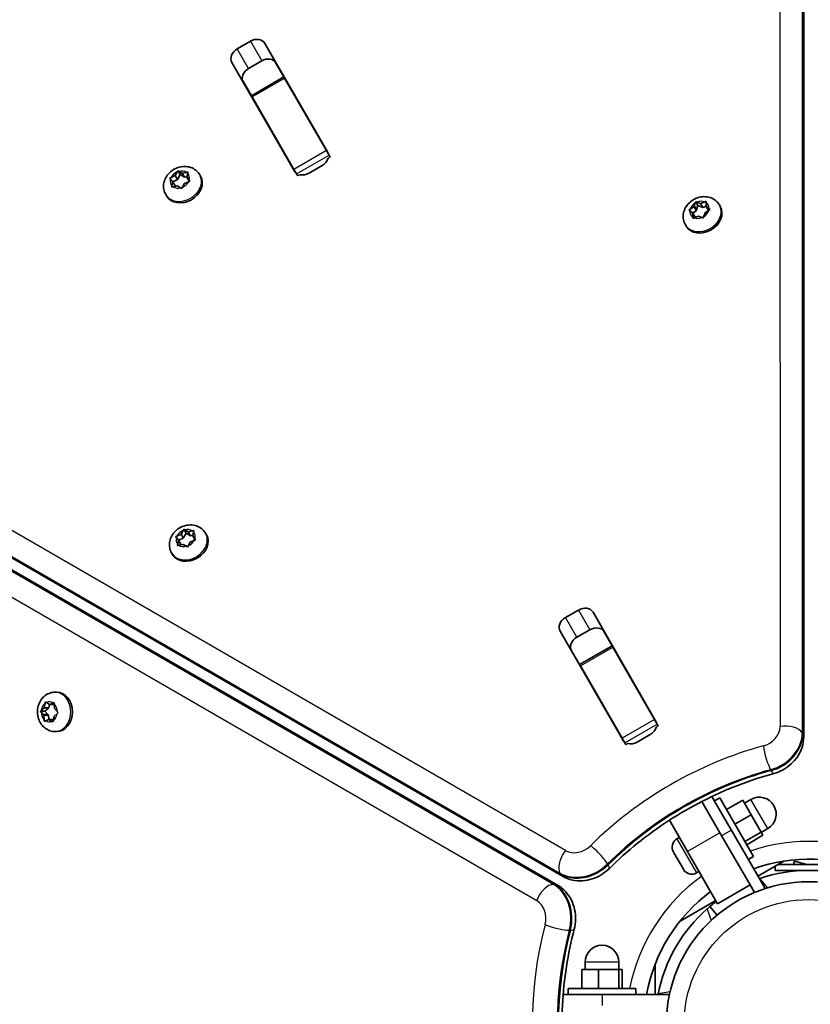
# Model space of a CAD drawing. Units: millimetres. Extents: x -3088 to 2921, y -6694 to 6841.
# Drawn here: x -76 to 135, y 1330 to 1592 of the extents above; entities that cross this region are included whole.
import ezdxf

# ---------------------------------------------------------------- set-up
doc = ezdxf.new("R2010")
doc.units = ezdxf.units.MM
doc.layers.add('Widoczne (ISO)', color=7, linetype='Continuous', lineweight=35)
doc.layers.add('Widoczne wąskie (ISO)', color=7, linetype='Continuous', lineweight=25)

msp = doc.modelspace()

# ---------------------------------------------------------------- linework, layer by layer
at = {"layer": 'Widoczne (ISO)'}
for p, q in [((133.37, 1401.13), (133.35, 2078.62)), ((-517.7, 1702.74), (69.02, 1363.98)), ((67.67, 1361.63), (-519.07, 1700.36)), ((-17.81, 1584.63), (-14.3, 1586.65)), ((-10.45, 1586.07), (6.27, 1557.12)), ((-2.52, 1552.04), (-19.24, 1581)), ((-11.28, 1581.41), (-14.78, 1579.39)), ((-7.75, 1581.26), (-5.36, 1577.12)), ((-14.02, 1572.12), (-16.41, 1576.26)), ((-5.36, 1577.12), (-14.02, 1572.12)), ((-5.36, 1577.12), (-5.17, 1576.78)), ((5.98, 1557.47), (-5.17, 1576.78)), ((-13.83, 1571.78), (-14.02, 1572.12)), ((-2.68, 1552.47), (-13.83, 1571.78)), ((5.98, 1557.47), (6.68, 1556.26)), ((6.98, 1555.74), (6.68, 1556.26)), ((-34.36, 1550.81), (-33.82, 1551.79)), ((-33.63, 1552.11), (-33.03, 1551.07)), ((-33.35, 1551.95), (-32.49, 1551.43)), ((-1.98, 1551.26), (-2.68, 1552.47)), ((4.84, 1553.49), (1.34, 1551.47)), ((-35.14, 1549.28), (-35.62, 1549.87)), ((-35.45, 1550.3), (-34.36, 1550.81)), ((-35.24, 1548.1), (-35.01, 1549.12)), ((-35.02, 1549.22), (-34.42, 1548.17)), ((-35, 1549.18), (-33.76, 1549.76)), ((-34.36, 1550.81), (-33.76, 1549.76)), ((-33.76, 1549.76), (-33.03, 1551.07)), ((-33.03, 1551.07), (-31.88, 1550.38)), ((-32.49, 1551.43), (-31.34, 1551.66)), ((-32.49, 1551.43), (-31.88, 1550.38)), ((-30.81, 1549.19), (-31.9, 1548.68)), ((-31.88, 1550.38), (-31.22, 1550.52)), ((-31.03, 1551.39), (-31.26, 1550.37)), ((-31.26, 1550.37), (-30.65, 1549.32)), ((-31.26, 1550.37), (-30.65, 1549.62)), ((-30.65, 1549.32), (-30.62, 1549.28)), ((-27.81, 1551.03), (-27.59, 1550.64)), ((-1.68, 1550.74), (-1.98, 1551.26)), ((-33.78, 1548.06), (-34.93, 1547.83)), ((-34.44, 1547.93), (-34.4, 1548.07)), ((-32.92, 1547.54), (-33.78, 1548.06)), ((-31.9, 1548.68), (-32.44, 1547.7)), ((-36.91, 1545.78), (-36.68, 1545.39)), ((104.53, 1543.85), (105.13, 1542.81)), ((105.85, 1543.4), (106.97, 1543.81)), ((103.76, 1540.79), (102.98, 1541.39)), ((103.06, 1541.83), (104.06, 1542.49)), ((103.72, 1540.82), (104.67, 1541.44)), ((104.14, 1542.71), (104.41, 1543.51)), ((104.14, 1542.71), (104.75, 1541.66)), ((104.74, 1541.66), (105.13, 1542.81)), ((104.86, 1543.74), (105.85, 1543.4)), ((105.13, 1542.81), (106.45, 1542.35)), ((105.85, 1543.4), (106.45, 1542.35)), ((106.45, 1542.35), (107.32, 1542.67)), ((108.02, 1541.56), (107.02, 1540.9)), ((107.34, 1543.61), (107.32, 1542.6)), ((107.32, 1542.6), (107.93, 1541.55)), ((107.32, 1542.6), (108.1, 1541.99)), ((107.93, 1541.55), (107.96, 1541.52)), ((110.86, 1542.98), (111.09, 1542.59)), ((103.74, 1539.78), (103.76, 1540.79)), ((103.76, 1540.79), (104.37, 1539.74)), ((105.24, 1539.99), (104.12, 1539.58)), ((104.36, 1539.67), (104.37, 1539.74)), ((106.22, 1539.65), (105.24, 1539.99)), ((107.02, 1540.9), (106.68, 1539.88)), ((101.77, 1537.73), (101.99, 1537.34)), ((-33.89, 1454.71), (-32.8, 1455.22)), ((-32.8, 1455.22), (-32.26, 1456.2)), ((-32.8, 1455.22), (-32.2, 1454.17)), ((-32.2, 1454.17), (-31.47, 1455.49)), ((-32.07, 1456.53), (-31.47, 1455.49)), ((-31.79, 1456.36), (-30.93, 1455.84)), ((-31.47, 1455.49), (-30.32, 1454.8)), ((-30.93, 1455.84), (-29.78, 1456.08)), ((-30.93, 1455.84), (-30.32, 1454.8)), ((-30.32, 1454.8), (-29.66, 1454.93)), ((-29.47, 1455.81), (-29.7, 1454.78)), ((-29.7, 1454.78), (-29.09, 1453.73)), ((-29.7, 1454.78), (-29.09, 1454.03)), ((-26.25, 1455.44), (-26.03, 1455.05)), ((-33.58, 1453.7), (-34.06, 1454.28)), ((-33.68, 1452.51), (-33.45, 1453.54)), ((-33.46, 1453.63), (-32.86, 1452.58)), ((-33.44, 1453.59), (-32.2, 1454.17)), ((-32.22, 1452.47), (-33.37, 1452.24)), ((-32.88, 1452.34), (-32.84, 1452.49)), ((-31.36, 1451.96), (-32.22, 1452.47)), ((-30.34, 1453.1), (-30.88, 1452.12)), ((-29.25, 1453.61), (-30.34, 1453.1)), ((-29.09, 1453.73), (-29.06, 1453.69)), ((-35.35, 1450.19), (-35.12, 1449.8)), ((69.77, 1432.94), (73.28, 1434.96)), ((77.13, 1434.39), (93.85, 1405.43)), ((85.06, 1400.36), (68.34, 1429.31)), ((76.3, 1429.72), (72.79, 1427.7)), ((79.82, 1429.57), (82.21, 1425.43)), ((73.55, 1420.43), (71.16, 1424.57)), ((82.21, 1425.43), (73.55, 1420.43)), ((82.21, 1425.43), (82.41, 1425.09)), ((93.56, 1405.79), (82.41, 1425.09)), ((73.75, 1420.09), (73.55, 1420.43)), ((84.9, 1400.79), (73.75, 1420.09)), ((-66.43, 1413.06), (-65.98, 1413.06)), ((-69.3, 1408.92), (-69.1, 1410.1)), ((-68.74, 1410.33), (-67.87, 1409.8)), ((-67.87, 1409.8), (-66.96, 1410.17)), ((-66.62, 1409.89), (-66.55, 1408.69)), ((-70.35, 1408.01), (-69.15, 1408.01)), ((-69.56, 1407.1), (-70.12, 1407.74)), ((-70.09, 1408.24), (-69.3, 1408.92)), ((-69.3, 1408.92), (-68.09, 1408.92)), ((-69.15, 1408.01), (-68.09, 1408.92)), ((-68.35, 1407.1), (-69.15, 1408.01)), ((-68.09, 1408.92), (-67.94, 1409.84)), ((-67.87, 1409.8), (-66.66, 1409.8)), ((-66.66, 1409.8), (-66.62, 1409.82)), ((-65.87, 1407.38), (-66.66, 1406.69)), ((-66.55, 1408.69), (-65.84, 1407.88)), ((-69.56, 1407.1), (-68.35, 1407.1)), ((-69.34, 1405.73), (-69.41, 1406.93)), ((-68.09, 1405.81), (-69, 1405.44)), ((-68.13, 1405.8), (-68.2, 1406.93)), ((-68.09, 1405.81), (-66.88, 1405.81)), ((-67.22, 1405.29), (-68.09, 1405.81)), ((-66.82, 1405.78), (-66.88, 1405.81)), ((-66.66, 1406.69), (-66.86, 1405.52)), ((93.56, 1405.79), (94.26, 1404.57)), ((-66.43, 1402.56), (-65.98, 1402.56)), ((94.56, 1404.05), (94.26, 1404.57)), ((85.6, 1399.57), (84.9, 1400.79)), ((85.9, 1399.05), (85.6, 1399.57)), ((92.42, 1401.8), (88.91, 1399.78)), ((106.18, 1383.92), (111.01, 1375.56)), ((109.57, 1384.05), (108.88, 1385.25)), ((110.94, 1384.88), (109.56, 1384.08)), ((118.09, 1369.3), (109.57, 1384.05)), ((119.94, 1369.29), (110.94, 1384.88)), ((112.74, 1381.76), (117.07, 1384.26)), ((119.3, 1380.39), (117.07, 1384.26)), ((117.52, 1383.48), (119.25, 1384.48)), ((102.35, 1370.56), (97.52, 1378.92)), ((114.97, 1377.89), (119.3, 1380.39)), ((122.01, 1375.71), (119.3, 1380.39)), ((122.02, 1375.68), (123.75, 1376.68)), ((99.53, 1373.96), (100.17, 1374.33)), ((111.01, 1375.56), (119.03, 1361.66)), ((117.67, 1373.21), (122.01, 1375.71)), ((118.14, 1372.4), (122.47, 1374.9)), ((122.47, 1374.9), (122.01, 1375.71)), ((110.37, 1356.66), (102.35, 1370.56)), ((98.64, 1370.38), (98.59, 1370.46)), ((98.73, 1370.22), (98.64, 1370.38)), ((99.6, 1368.72), (98.73, 1370.22)), ((99.85, 1368.29), (99.6, 1368.72)), ((100.9, 1366.48), (99.85, 1368.29)), ((118.09, 1369.3), (123.06, 1360.69)), ((119.94, 1369.29), (118.56, 1368.49)), ((121.13, 1364.03), (128.04, 1368.02)), ((130.86, 1368.01), (130.63, 1367.13)), ((130.86, 1368.01), (134.16, 1367.13)), ((100.93, 1366.42), (100.9, 1366.48)), ((100.93, 1366.42), (100.93, 1366.42)), ((101.06, 1366.2), (100.93, 1366.42)), ((101.28, 1365.8), (101.06, 1366.2)), ((125.73, 1366.68), (125.73, 1365.53)), ((143.73, 1365.53), (125.73, 1365.53)), ((142.96, 1367.13), (126.5, 1367.13)), ((130.2, 1365.53), (130.13, 1365.27)), ((104.78, 1364.86), (105.42, 1365.23)), ((110.37, 1356.66), (119.03, 1361.66)), ((120.2, 1359.64), (119.03, 1361.66)), ((100.37, 1352.04), (109.87, 1357.53)), ((108.34, 1355.92), (110.27, 1353.62)), ((78.59, 1339.08), (74.13, 1339.08)), ((74.13, 1334.08), (74.13, 1339.08)), ((75.03, 1339.08), (75.03, 1341.08)), ((83.99, 1339.08), (78.59, 1339.08)), ((78.59, 1334.08), (78.59, 1339.08)), ((84.93, 1339.08), (83.99, 1339.08)), ((83.99, 1334.08), (83.99, 1339.08)), ((84.03, 1339.08), (84.03, 1341.08)), ((84.93, 1334.08), (84.93, 1339.08)), ((93.68, 1332.48), (93.68, 1340.45)), ((88.53, 1334.08), (70.53, 1334.08)), ((70.53, 1334.08), (70.53, 1332.48)), ((88.53, 1334.08), (88.53, 1332.48)), ((70.56, 1332.48), (69.17, 1332.48)), ((87.59, 1332.48), (70.56, 1332.48)), ((87.59, 1332.48), (97.53, 1332.48))]:
    msp.add_line(p, q, dxfattribs=at)
msp.add_circle((134.73, 1324.48), 38.05, dxfattribs=at)
for centre, radius, start, end in [((121.5, 1380.58), 4.5, 300, 120), ((100.81, 1371.74), 2.56, 120, 210), ((134.73, 1324.48), 44.05, 66.5175, 109.5363), ((103.5, 1367.08), 2.56, 210, 300), ((134.73, 1324.48), 41.05, 71.4327, 108.5673), ((134.73, 1324.48), 44.05, 126.5175, 169.5363), ((134.73, 1324.48), 41.05, 131.4327, 168.5673), ((79.53, 1341.08), 4.5, 0, 180)]:
    msp.add_arc(centre, radius, start, end, dxfattribs=at)
for centre, major_axis, ratio, start_param, end_param in [((-13.09, 1584.55), (2.64, 1.53), 0.796159, 0, 1.570796), ((-16.59, 1582.52), (-2.64, -1.53), 0.796159, 4.712389, 6.283185), ((-10.06, 1579.31), (2.64, 1.52), 0.796159, 0, 1.570796), ((-13.57, 1577.28), (-2.64, -1.52), 0.796159, 4.712389, 6.283185), ((-0.71, 1563.12), (2.64, 1.53), 0.796159, 6.060962, 6.283185), ((-4.22, 1561.09), (-2.64, -1.53), 0.796159, 0, 0.222223), ((3.63, 1555.59), (2.64, 1.52), 0.796159, 6.060962, 6.283185), ((3.63, 1555.59), (2.64, 1.53), 0.796159, 4.712389, 5.589569), ((0.12, 1553.57), (-2.64, -1.52), 0.796159, 0, 0.222223), ((-32.14, 1548.02), (4.55, 2.62), 0.796159, 3.141593, 6.283185), ((-35.19, 1549.12), (0.164, 0.095), 0.796159, 5.65089, 7.168491), ((0.12, 1553.57), (2.64, 1.52), 0.796159, 3.835209, 4.712389), ((-34.58, 1548.07), (0.164, 0.095), 0.796159, 5.65089, 6.283185), ((106.54, 1539.96), (4.55, 2.62), 0.796155, 3.141593, 6.283185), ((103.98, 1542.61), (0.164, 0.095), 0.796155, 4.789202, 6.306803), ((104.58, 1541.57), (0.164, 0.095), 0.796155, 4.789202, 6.283185), ((-30.57, 1452.43), (4.55, 2.62), 0.796159, 3.141593, 6.283185), ((-33.63, 1453.54), (0.164, 0.095), 0.796159, 5.65089, 7.168491), ((-33.02, 1452.49), (0.164, 0.095), 0.796159, 5.65089, 6.283185), ((74.49, 1432.86), (2.64, 1.53), 0.796159, 0, 1.570796), ((70.98, 1430.84), (-2.64, -1.53), 0.796159, 4.712389, 6.283185), ((77.52, 1427.62), (2.64, 1.52), 0.796159, 0, 1.570796), ((74.01, 1425.6), (-2.64, -1.52), 0.796159, 4.712389, 6.283185), ((-65.98, 1407.81), (0, 5.25), 0.796155, 3.141593, 6.283185), ((86.86, 1411.43), (2.64, 1.53), 0.796159, 6.060962, 6.283185), ((83.36, 1409.4), (-2.64, -1.53), 0.796159, 0, 0.222223), ((-69.56, 1406.91), (0, 0.189), 0.796155, 4.789202, 6.306803), ((-68.35, 1406.91), (0, 0.189), 0.796155, 4.789202, 6.283185), ((91.21, 1403.91), (2.64, 1.52), 0.796159, 6.060962, 6.283185), ((91.21, 1403.91), (2.64, 1.53), 0.796159, 4.712389, 5.589569), ((87.7, 1401.88), (-2.64, -1.52), 0.796159, 0, 0.222223), ((87.7, 1401.88), (2.64, 1.53), 0.796159, 3.835209, 4.712389)]:
    msp.add_ellipse(centre, major_axis=major_axis, ratio=ratio, start_param=start_param, end_param=end_param, dxfattribs=at)
for points, knots in [([(-36.91, 1545.78), (-37.14, 1546.19), (-37.31, 1546.64), (-37.49, 1547.58), (-37.51, 1548.06), (-37.38, 1549.04), (-37.24, 1549.52), (-36.8, 1550.47), (-36.5, 1550.92), (-35.75, 1551.75), (-35.31, 1552.11), (-34.33, 1552.71), (-33.79, 1552.94), (-32.66, 1553.22), (-32.08, 1553.28), (-30.94, 1553.2), (-30.39, 1553.08), (-29.39, 1552.64), (-28.94, 1552.35), (-28.27, 1551.7), (-28.02, 1551.38), (-27.81, 1551.03)], [2.365099, 2.365099, 2.365099, 2.365099, 2.63137, 2.63137, 2.907605, 2.907605, 3.210552, 3.210552, 3.546896, 3.546896, 3.907527, 3.907527, 4.276406, 4.276406, 4.639091, 4.639091, 4.97757, 4.97757, 5.279009, 5.279009, 5.506691, 5.506691, 5.506691, 5.506691]), ([(101.77, 1537.73), (101.53, 1538.14), (101.36, 1538.59), (101.18, 1539.53), (101.17, 1540.01), (101.29, 1540.98), (101.44, 1541.47), (101.88, 1542.42), (102.18, 1542.87), (102.92, 1543.69), (103.36, 1544.06), (104.35, 1544.66), (104.89, 1544.89), (106.01, 1545.17), (106.6, 1545.23), (107.73, 1545.15), (108.29, 1545.02), (109.29, 1544.59), (109.73, 1544.3), (110.41, 1543.65), (110.66, 1543.33), (110.86, 1542.98)], [1.503411, 1.503411, 1.503411, 1.503411, 1.769681, 1.769681, 2.045915, 2.045915, 2.348862, 2.348862, 2.685206, 2.685206, 3.045837, 3.045837, 3.414717, 3.414717, 3.777403, 3.777403, 4.115883, 4.115883, 4.417321, 4.417321, 4.645003, 4.645003, 4.645003, 4.645003]), ([(-35.35, 1450.19), (-35.58, 1450.6), (-35.75, 1451.06), (-35.93, 1451.99), (-35.95, 1452.48), (-35.82, 1453.45), (-35.68, 1453.94), (-35.24, 1454.88), (-34.94, 1455.34), (-34.19, 1456.16), (-33.75, 1456.53), (-32.77, 1457.12), (-32.23, 1457.35), (-31.1, 1457.64), (-30.52, 1457.7), (-29.38, 1457.62), (-28.83, 1457.49), (-27.83, 1457.05), (-27.38, 1456.76), (-26.71, 1456.12), (-26.46, 1455.79), (-26.25, 1455.44)], [2.365099, 2.365099, 2.365099, 2.365099, 2.63137, 2.63137, 2.907605, 2.907605, 3.210552, 3.210552, 3.546896, 3.546896, 3.907527, 3.907527, 4.276406, 4.276406, 4.639091, 4.639091, 4.97757, 4.97757, 5.279009, 5.279009, 5.506691, 5.506691, 5.506691, 5.506691]), ([(-66.43, 1402.56), (-66.91, 1402.56), (-67.38, 1402.64), (-68.28, 1402.95), (-68.71, 1403.18), (-69.49, 1403.77), (-69.84, 1404.14), (-70.44, 1405), (-70.68, 1405.49), (-71.02, 1406.54), (-71.12, 1407.11), (-71.14, 1408.26), (-71.07, 1408.84), (-70.76, 1409.96), (-70.52, 1410.49), (-69.88, 1411.44), (-69.49, 1411.85), (-68.61, 1412.5), (-68.14, 1412.74), (-67.24, 1413), (-66.84, 1413.06), (-66.43, 1413.06)], [1.503411, 1.503411, 1.503411, 1.503411, 1.769681, 1.769681, 2.045915, 2.045915, 2.348862, 2.348862, 2.685206, 2.685206, 3.045837, 3.045837, 3.414717, 3.414717, 3.777403, 3.777403, 4.115883, 4.115883, 4.417321, 4.417321, 4.645003, 4.645003, 4.645003, 4.645003]), ([(125.42, 1391.41), (126.28, 1391.64), (127.1, 1391.98), (128.64, 1392.82), (129.36, 1393.33), (130.67, 1394.52), (131.25, 1395.19), (132.24, 1396.68), (132.65, 1397.49), (133.21, 1399.24), (133.37, 1400.17), (133.37, 1401.13)], [1.251303, 1.251303, 1.251303, 1.251303, 1.543194, 1.543194, 1.835085, 1.835085, 2.126976, 2.126976, 2.418867, 2.418867, 2.710758, 2.710758, 2.710758, 2.710758]), ([(125.42, 1391.41), (122.17, 1390.52), (118.93, 1389.45), (112.54, 1386.98), (109.4, 1385.57), (103.26, 1382.43), (100.27, 1380.7), (94.49, 1376.95), (91.69, 1374.94), (86.36, 1370.65), (83.81, 1368.38), (81.41, 1366)], [4.3928955, 4.3928955, 4.3928955, 4.3928955, 4.5206929, 4.5206929, 4.6484903, 4.6484903, 4.7762877, 4.7762877, 4.9040851, 4.9040851, 5.0318825, 5.0318825, 5.0318825, 5.0318825]), ([(69.02, 1363.98), (69.85, 1363.5), (70.73, 1363.17), (72.53, 1362.79), (73.44, 1362.73), (75.22, 1362.84), (76.1, 1363.01), (77.78, 1363.55), (78.58, 1363.92), (80.08, 1364.83), (80.78, 1365.38), (81.41, 1366), (81.41, 1366), (81.41, 1366)], [0.430835, 0.430835, 0.430835, 0.430835, 0.722208, 0.722208, 1.014099, 1.014099, 1.305991, 1.305991, 1.597882, 1.597882, 1.889773, 1.889773, 1.89029, 1.89029, 1.89029, 1.89029]), ([(72.11, 1349.89), (72.33, 1350.74), (72.46, 1351.62), (72.49, 1353.37), (72.41, 1354.25), (72.04, 1355.98), (71.75, 1356.82), (70.96, 1358.42), (70.45, 1359.18), (69.22, 1360.55), (68.5, 1361.15), (67.67, 1361.63)], [1.251303, 1.251303, 1.251303, 1.251303, 1.543194, 1.543194, 1.835085, 1.835085, 2.126976, 2.126976, 2.418867, 2.418867, 2.710758, 2.710758, 2.710758, 2.710758]), ([(110.03, 1357.26), (109.72, 1357.03), (109.45, 1356.82), (108.93, 1356.41), (108.7, 1356.22), (108.41, 1355.98), (108.34, 1355.92), (108.34, 1355.92)], [8.7990182, 8.7990182, 8.7990182, 8.7990182, 9.0104187, 9.0104187, 9.2931879, 9.2931879, 9.5759571, 9.5759571, 9.5759571, 9.5759571]), ([(72.11, 1349.89), (71.25, 1346.62), (70.56, 1343.28), (69.51, 1336.52), (69.16, 1333.09), (68.81, 1326.2), (68.81, 1322.75), (69.16, 1315.86), (69.51, 1312.44), (70.56, 1305.67), (71.25, 1302.33), (72.11, 1299.07)], [4.3928955, 4.3928955, 4.3928955, 4.3928955, 4.5206929, 4.5206929, 4.6484903, 4.6484903, 4.7762877, 4.7762877, 4.9040851, 4.9040851, 5.0318825, 5.0318825, 5.0318825, 5.0318825])]:
    msp.add_open_spline(points, degree=3, knots=knots, dxfattribs=at)
for points in [[(-33.82, 1551.79), (-33.77, 1551.9), (-33.7, 1552.01), (-33.63, 1552.11)], [(-33.63, 1552.11), (-33.54, 1552.06), (-33.44, 1552), (-33.35, 1551.95)], [(-31.34, 1551.66), (-31.22, 1551.69), (-31.08, 1551.71), (-30.94, 1551.73)], [(-30.94, 1551.73), (-30.97, 1551.62), (-31, 1551.51), (-31.03, 1551.39)], [(-35.82, 1550.11), (-35.7, 1550.18), (-35.57, 1550.24), (-35.45, 1550.3)], [(-35.62, 1549.87), (-35.68, 1549.95), (-35.75, 1550.03), (-35.82, 1550.11)], [(-30.44, 1549.36), (-30.57, 1549.3), (-30.7, 1549.25), (-30.81, 1549.19)], [(-30.65, 1549.62), (-30.58, 1549.54), (-30.51, 1549.45), (-30.44, 1549.36)], [(-35.31, 1547.74), (-35.29, 1547.86), (-35.26, 1547.98), (-35.24, 1548.1)], [(-34.93, 1547.83), (-35.05, 1547.8), (-35.18, 1547.77), (-35.31, 1547.74)], [(-32.62, 1547.36), (-32.73, 1547.42), (-32.83, 1547.49), (-32.92, 1547.54)], [(-32.44, 1547.7), (-32.5, 1547.59), (-32.56, 1547.48), (-32.62, 1547.36)], [(104.41, 1543.51), (104.45, 1543.62), (104.49, 1543.74), (104.53, 1543.85)], [(104.53, 1543.85), (104.64, 1543.81), (104.75, 1543.78), (104.86, 1543.74)], [(106.97, 1543.81), (107.09, 1543.85), (107.22, 1543.9), (107.35, 1543.94)], [(107.35, 1543.94), (107.35, 1543.83), (107.34, 1543.72), (107.34, 1543.61)], [(102.72, 1541.59), (102.84, 1541.67), (102.95, 1541.75), (103.06, 1541.83)], [(102.98, 1541.39), (102.9, 1541.46), (102.81, 1541.53), (102.72, 1541.59)], [(108.37, 1541.78), (108.25, 1541.71), (108.13, 1541.63), (108.02, 1541.56)], [(108.1, 1541.99), (108.18, 1541.93), (108.28, 1541.85), (108.37, 1541.78)], [(103.74, 1539.43), (103.74, 1539.55), (103.74, 1539.67), (103.74, 1539.78)], [(104.12, 1539.58), (104, 1539.53), (103.87, 1539.48), (103.74, 1539.43)], [(106.56, 1539.52), (106.44, 1539.57), (106.33, 1539.61), (106.22, 1539.65)], [(106.68, 1539.88), (106.64, 1539.76), (106.6, 1539.64), (106.56, 1539.52)], [(-34.26, 1454.53), (-34.13, 1454.59), (-34.01, 1454.66), (-33.89, 1454.71)], [(-34.06, 1454.28), (-34.12, 1454.36), (-34.19, 1454.45), (-34.26, 1454.53)], [(-32.26, 1456.2), (-32.2, 1456.31), (-32.14, 1456.42), (-32.07, 1456.53)], [(-32.07, 1456.53), (-31.98, 1456.47), (-31.88, 1456.42), (-31.79, 1456.36)], [(-29.78, 1456.08), (-29.66, 1456.1), (-29.52, 1456.13), (-29.38, 1456.15)], [(-29.38, 1456.15), (-29.41, 1456.03), (-29.44, 1455.92), (-29.47, 1455.81)], [(-33.75, 1452.15), (-33.73, 1452.28), (-33.7, 1452.4), (-33.68, 1452.51)], [(-33.37, 1452.24), (-33.49, 1452.21), (-33.62, 1452.18), (-33.75, 1452.15)], [(-31.06, 1451.77), (-31.17, 1451.84), (-31.27, 1451.9), (-31.36, 1451.96)], [(-30.88, 1452.12), (-30.94, 1452.01), (-31, 1451.89), (-31.06, 1451.77)], [(-28.88, 1453.77), (-29.01, 1453.72), (-29.14, 1453.66), (-29.25, 1453.61)], [(-29.09, 1454.03), (-29.02, 1453.95), (-28.95, 1453.86), (-28.88, 1453.77)], [(-69.1, 1410.1), (-69.08, 1410.23), (-69.05, 1410.36), (-69.02, 1410.5)], [(-69.02, 1410.5), (-68.93, 1410.44), (-68.83, 1410.38), (-68.74, 1410.33)], [(-66.96, 1410.17), (-66.86, 1410.21), (-66.75, 1410.26), (-66.64, 1410.3)], [(-66.64, 1410.3), (-66.64, 1410.16), (-66.63, 1410.02), (-66.62, 1409.89)], [(-70.35, 1408.01), (-70.27, 1408.09), (-70.18, 1408.17), (-70.09, 1408.24)], [(-70.12, 1407.74), (-70.2, 1407.82), (-70.28, 1407.92), (-70.35, 1408.01)], [(-65.59, 1407.61), (-65.69, 1407.53), (-65.78, 1407.45), (-65.87, 1407.38)], [(-65.84, 1407.88), (-65.76, 1407.79), (-65.68, 1407.7), (-65.59, 1407.61)], [(-69.3, 1405.32), (-69.32, 1405.46), (-69.33, 1405.6), (-69.34, 1405.73)], [(-69, 1405.44), (-69.1, 1405.4), (-69.2, 1405.36), (-69.3, 1405.32)], [(-66.92, 1405.12), (-67.03, 1405.18), (-67.13, 1405.24), (-67.22, 1405.29)], [(-66.86, 1405.52), (-66.88, 1405.39), (-66.9, 1405.25), (-66.92, 1405.12)], [(98.55, 1370.57), (98.61, 1370.45), (98.67, 1370.33), (98.73, 1370.22)], [(98.64, 1370.38), (98.61, 1370.44), (98.58, 1370.5), (98.55, 1370.57)], [(99.6, 1368.72), (99.63, 1368.67), (99.67, 1368.61), (99.71, 1368.56)], [(99.71, 1368.56), (99.75, 1368.46), (99.8, 1368.37), (99.85, 1368.29)], [(100.9, 1366.48), (100.96, 1366.36), (101.03, 1366.25), (101.12, 1366.13)], [(101.12, 1366.13), (101.09, 1366.15), (101.07, 1366.17), (101.06, 1366.2)], [(121.66, 1363.39), (121.61, 1363.38), (121.57, 1363.36), (121.52, 1363.35)], [(108.34, 1355.92), (108.08, 1355.7), (107.82, 1355.48), (107.56, 1355.25)], [(94.49, 1332.61), (94.48, 1332.57), (94.47, 1332.52), (94.46, 1332.48)]]:
    msp.add_open_spline(points, degree=3, dxfattribs=at)
at = {"layer": 'Widoczne wąskie (ISO)'}
for p, q in [((127.01, 2081.38), (127.03, 1403.88)), ((133, 1402.18), (132.98, 2079.68)), ((133.13, 2079.41), (133.15, 1401.92)), ((69.81, 1370.84), (-516.91, 1709.61)), ((-518.42, 1703.59), (68.3, 1364.83)), ((68.45, 1364.56), (-518.27, 1703.33)), ((66.57, 1361.83), (-520.17, 1700.56)), ((-519.87, 1700.56), (66.87, 1361.83)), ((-524.62, 1696.25), (62.12, 1357.51)), ((-14.3, 1586.65), (-11.28, 1581.41)), ((-14.78, 1579.39), (-17.81, 1584.63)), ((-13.83, 1571.78), (-5.17, 1576.78)), ((5.98, 1557.47), (-2.68, 1552.47)), ((-1.98, 1551.26), (6.68, 1556.26)), ((6.98, 1555.74), (6.44, 1555.42)), ((-35.01, 1549.12), (-34.4, 1548.07)), ((-1.13, 1551.05), (-1.68, 1550.74)), ((104.06, 1542.49), (104.67, 1541.44)), ((-33.45, 1453.54), (-32.84, 1452.49)), ((73.28, 1434.96), (76.3, 1429.72)), ((72.79, 1427.7), (69.77, 1432.94)), ((73.75, 1420.09), (82.41, 1425.09)), ((-69.41, 1406.93), (-68.2, 1406.93)), ((93.56, 1405.79), (84.9, 1400.79)), ((85.6, 1399.57), (94.26, 1404.57)), ((94.56, 1404.05), (94.02, 1403.73)), ((133.15, 1401.92), (133, 1402.18)), ((86.45, 1399.36), (85.9, 1399.05)), ((124.53, 1392.4), (124.68, 1392.14)), ((123.75, 1376.68), (119.25, 1384.48)), ((114.06, 1376.28), (111.46, 1374.78)), ((99.53, 1373.96), (104.78, 1364.86)), ((111.01, 1375.56), (102.35, 1370.56)), ((81.16, 1367.01), (81.01, 1367.27)), ((68.3, 1364.83), (68.45, 1364.56)), ((123.74, 1360.91), (121.66, 1363.39)), ((66.87, 1361.83), (66.57, 1361.83)), ((107.56, 1355.25), (108.67, 1352.21)), ((70.8, 1349.6), (71.11, 1349.6)), ((84.03, 1341.08), (75.03, 1341.08)), ((79.53, 1332.48), (79.53, 1329.48)), ((97.69, 1333.18), (94.49, 1332.61))]:
    msp.add_line(p, q, dxfattribs=at)
msp.add_circle((134.73, 1324.48), 33.3, dxfattribs=at)
for start, end in [(65.8808, 108.6547), (125.8808, 168.6547)]:
    msp.add_arc((134.73, 1324.48), 48.8, start, end, dxfattribs=at)
for centre, major_axis, ratio, start_param, end_param in [((-33.13, 1549.74), (2.33, 1.34), 0.796159, 1.412453, 2.270547), ((-33.13, 1549.74), (2.33, 1.34), 0.796159, 0.365255, 1.223349), ((-32.36, 1548.4), (-4.55, -2.62), 0.796159, 0, 3.141593), ((-33.13, 1549.74), (-2.33, -1.34), 0.796159, 5.601243, 6.459337), ((-33.13, 1549.74), (-2.33, -1.34), 0.796159, 1.412453, 2.270547), ((-33.13, 1549.74), (2.33, 1.34), 0.796159, 5.601243, 6.459337), ((-33.13, 1549.74), (-2.33, -1.34), 0.796159, 0.365255, 1.223349), ((105.54, 1541.69), (2.33, 1.34), 0.796155, 0.550765, 1.408859), ((106.32, 1540.35), (-4.55, -2.62), 0.796155, 0, 3.141593), ((105.54, 1541.69), (-2.33, -1.34), 0.796155, 5.786753, 6.644847), ((105.54, 1541.69), (2.33, 1.34), 0.796155, 1.597963, 2.456057), ((105.54, 1541.69), (-2.33, -1.34), 0.796155, 1.597963, 2.456057), ((105.54, 1541.69), (2.33, 1.34), 0.796155, 5.786753, 6.644847), ((105.54, 1541.69), (-2.33, -1.34), 0.796155, 0.550765, 1.408859), ((-30.8, 1452.82), (-4.55, -2.62), 0.796159, 0, 3.141593), ((-31.57, 1454.16), (2.33, 1.34), 0.796159, 1.412453, 2.270547), ((-31.57, 1454.16), (2.33, 1.34), 0.796159, 0.365255, 1.223349), ((-31.57, 1454.16), (2.33, 1.34), 0.796159, 5.601243, 6.459337), ((-31.57, 1454.16), (-2.33, -1.34), 0.796159, 5.601243, 6.459337), ((-31.57, 1454.16), (-2.33, -1.34), 0.796159, 0.365255, 1.223349), ((-31.57, 1454.16), (-2.33, -1.34), 0.796159, 1.412453, 2.270547), ((-66.43, 1407.81), (0, -5.25), 0.796155, 0, 3.141593), ((-67.98, 1407.81), (0, 2.69), 0.796155, 0.550765, 1.408859), ((-67.98, 1407.81), (0, 2.69), 0.796155, 5.786753, 6.644847), ((-67.98, 1407.81), (0, -2.69), 0.796155, 1.597963, 2.456057), ((-67.98, 1407.81), (0, 2.69), 0.796155, 1.597963, 2.456057), ((-67.98, 1407.81), (0, -2.69), 0.796155, 0.550765, 1.408859), ((-67.98, 1407.81), (0, -2.69), 0.796155, 5.786753, 6.644847), ((122.03, 1403), (-4.55, -2.62), 0.796159, 1.251303, 2.710758), ((123.47, 1400.52), (8.66, 5), 0.796159, 4.392895, 5.852351), ((128.47, 1401.39), (4.75, 0), 0.549794, 0.307345, 1.878141), ((123.62, 1400.25), (-8.66, -5), 0.796159, 1.251303, 2.710758), ((128.62, 1401.13), (4.75, 0), 0.549794, 0, 0.307345), ((131.56, 1329.96), (-73.4, -42.37), 0.796159, 4.392895, 5.031882), ((124.02, 1396.25), (1.25, -4.58), 0.19005, 4.087347, 5.658143), ((133, 1327.47), (69.28, 40), 0.796159, 1.251303, 1.89029), ((133.15, 1327.21), (-69.28, -40), 0.796159, 4.392895, 5.031882), ((124.17, 1395.99), (1.25, -4.58), 0.19005, 5.658143, 6.283185), ((71.25, 1368.35), (-2.38, -4.11), 0.549794, 4.405044, 5.975841), ((73.07, 1374.74), (-4.55, -2.63), 0.796159, 0.430835, 1.89029), ((77.92, 1369.64), (3.34, -3.37), 0.19005, 0.625042, 2.195839), ((74.51, 1372.25), (8.66, 5), 0.796159, 3.572427, 5.031882), ((74.66, 1371.99), (-8.66, -5), 0.796159, 0.430835, 1.89029), ((78.07, 1369.37), (3.34, -3.37), 0.19005, 0, 0.625042), ((71.4, 1368.09), (-2.38, -4.11), 0.549794, 5.975841, 6.283185), ((64.99, 1357.51), (2.37, 4.11), 0.549794, 0.307345, 1.878141), ((63.25, 1352.74), (0, 10), 0.796159, 4.392895, 5.852351), ((65.29, 1357.51), (2.37, 4.11), 0.549794, 0, 0.307345), ((63.55, 1352.74), (0, -10), 0.796159, 1.251303, 2.710758), ((60.37, 1352.74), (0, -5.25), 0.796159, 1.251303, 2.710758), ((128.4, 1324.48), (0, -84.75), 0.796159, 4.392895, 5.031882), ((67.21, 1351.1), (4.59, -1.21), 0.19005, 4.087347, 5.658143), ((131.27, 1324.48), (0, 80), 0.796159, 1.251303, 1.89029), ((131.58, 1324.48), (0, -80), 0.796159, 4.392895, 5.031882), ((67.52, 1351.1), (4.59, -1.21), 0.19005, 5.658143, 6.283185)]:
    msp.add_ellipse(centre, major_axis=major_axis, ratio=ratio, start_param=start_param, end_param=end_param, dxfattribs=at)

doc.saveas('drawing.dxf')
